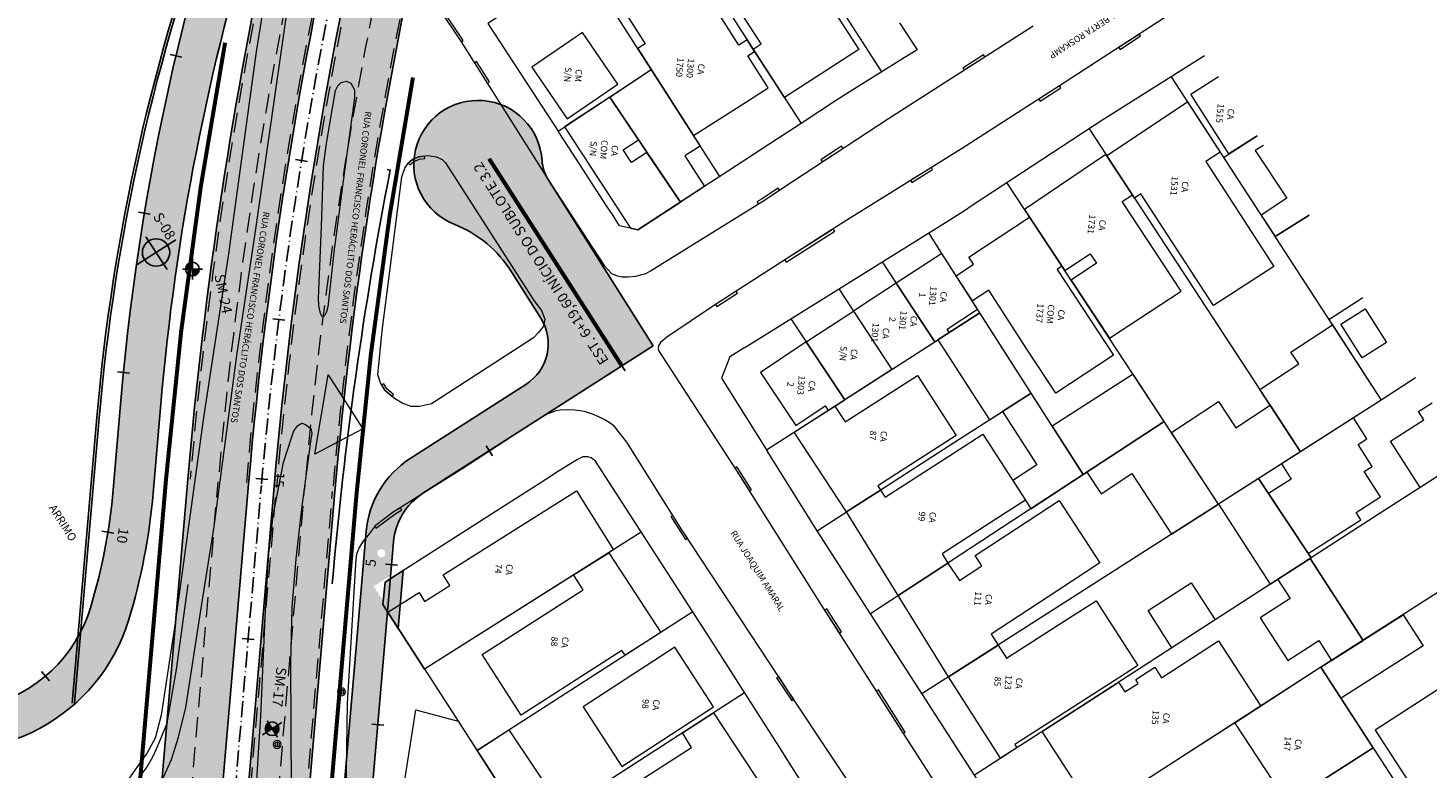
# Model space of a CAD drawing. Units: metres. Extents: x 674703 to 680851, y 7176859 to 7185827.
# Drawn here: x 677525 to 677700, y 7182537 to 7182629 of the extents above; entities that cross this region are included whole.
import ezdxf

# ---------------------------------------------------------------- set-up
doc = ezdxf.new("R2010")
doc.units = ezdxf.units.M
for name, pattern in [('ACAD_ISO12W100', [21, 12, -3, 0, -3, 0, -3]), ('DASHED2', [0.375, 0.25, -0.125]), ('LIN3', [3, 2, -0.5, 0, -0.5])]:
    doc.linetypes.add(name, pattern=pattern)
for name, color, linetype in [('_PVR ARRIMO', 50, 'Continuous'), ('_PVR BORDO EXT BARREIRA', 31, 'Continuous'), ('_PVR MURETA PEDESTRE', 102, 'Continuous'), ('P-SONDAGENS', 3, 'Continuous'), ('P-SONDAGENS_SPR', 3, 'Continuous'), ('PG-EIXO', 1, 'LIN3'), ('PG-EST', 2, 'Continuous'), ('PG-MFIO', 5, 'Continuous'), ('PROJETO ELEVADO', 7, 'Continuous')]:
    doc.layers.add(name, color=color, linetype=linetype)
for name, color, linetype, lineweight in [('CALCADA', 44, 'Continuous', 0), ('CERCA_TELA', 2, 'TRACO0', 0), ('EDIF_ALVENARIA', 251, 'Continuous', 0), ('EDIF_MADEIRA', 251, 'Continuous', 0), ('EDIFICACAO', 5, 'Continuous', 0), ('GALERIA_PLUVIAL', 251, 'Continuous', 0), ('GRADE', 2, 'GRADE', 0), ('GUIA_REBAIXADA_EXISTENTE', 3, 'Continuous', 0), ('MURO_ALVENARIA', 3, 'Continuous', 0), ('Pavimentos', 3, 'Continuous', 0), ('PG-FAIXA DE TRAFEGO', 7, 'DASHED2', 0), ('PORTAO_PEDESTRE', 8, 'Continuous', 0), ('TOPONIMIA_VIAS', 2, 'Continuous', 0), ('VIA_ PAVIMENTADA', 1, 'Continuous', 0)]:
    doc.layers.add(name, color=color, linetype=linetype, lineweight=lineweight)
doc.layers.add('EDIF_COMERCIAL', color=251, linetype='Continuous', lineweight=0, plot=False)
doc.styles.add('ARIAL', font='ARIAL.TTF', dxfattribs={"height": 2})
doc.styles.add('ROMANS', font='ARIAL.TTF')
doc.styles.get("Standard").update_dxf_attribs({"font": 'ARIAL.TTF'})
doc.linetypes.add('GRADE', pattern='A,2,-0.2,["/\\",Standard,S=0.5,R=0,X=-0.1,Y=-0.25],-0.85', length=3.05)
doc.linetypes.add('TRACO0', pattern='A,2,-0.25,["0",Standard,S=0.5,R=0,X=-0.1,Y=-0.25],-0.3', length=2.55)

# ---------------------------------------------------------------- blocks, each defined once
blk = doc.blocks.new('GALERIA_PLUVIAL')
for points in [[(0, 0.5, 1), (0, -0.5, 1)], [(0, 0.3, 1), (0, -0.3, 1)]]:
    blk.add_lwpolyline(points, format="xyb", close=True)
blk.add_lwpolyline([(-0.3, 0), (0.3, 0)])
blk = doc.blocks.new('AeccTickLine')
blk.add_line((0, -0.5), (0, 0.5))

msp = doc.modelspace()

# ---------------------------------------------------------------- hatches: boundary and pattern name
at = {"layer": 'P-SONDAGENS'}
h = msp.add_hatch(color=253, dxfattribs=at)
h.paths.add_polyline_path([(677545.807, 7182599.04), (677545.807, 7182598.188, 0.4142136), (677546.659, 7182599.04)])
h.paths.add_polyline_path([(677545.807, 7182599.04), (677545.807, 7182599.892, 0.4142136), (677544.955, 7182599.04)])
at = {"layer": 'P-SONDAGENS_SPR'}
h = msp.add_hatch(color=253, dxfattribs=at)
h.paths.add_polyline_path([(677541.276, 7182601.125), (677540.352, 7182602.557, 0.4142136), (677539.845, 7182600.201)])
h.paths.add_polyline_path([(677542.201, 7182599.694, 0.4142136), (677542.708, 7182602.05), (677541.276, 7182601.125)])
h = msp.add_hatch(color=253, dxfattribs=at)
h.paths.add_polyline_path([(677555.736, 7182541.791), (677555.273, 7182542.507, 0.4142136), (677555.02, 7182541.328)])
h.paths.add_polyline_path([(677556.198, 7182541.075, 0.4142136), (677556.451, 7182542.253), (677555.736, 7182541.791)])
at = {"layer": 'Pavimentos'}
h = msp.add_hatch(color=143, dxfattribs=at)
h.paths.add_polyline_path([(677582.95, 7182699.736), (677582.864, 7182699.707), (677582.629, 7182699.725, 0.004635), (677579.48, 7182690.089), (677579.691, 7182689.759, -0.0048019)])
h.paths.add_polyline_path([(677586.871, 7182710.954), (677586.592, 7182711.065, 0.0054929), (677582.629, 7182699.725), (677582.864, 7182699.707), (677582.95, 7182699.736, -0.005437)])
h.paths.add_polyline_path([(677587.405, 7182710.743), (677586.871, 7182710.954, 0.005437), (677582.95, 7182699.736), (677583.442, 7182699.905), (677583.923, 7182700.362), (677584.01, 7182700.574), (677584.265, 7182701.224)])
h.paths.add_polyline_path([(677590.127, 7182709.666), (677587.405, 7182710.743), (677584.265, 7182701.224), (677584.01, 7182700.574), (677583.923, 7182700.362), (677583.442, 7182699.905), (677582.95, 7182699.736, 0.0048019), (677579.691, 7182689.759), (677582.149, 7182685.897, -0.0115461)])
h.paths.add_polyline_path([(677593.383, 7182708.378), (677590.127, 7182709.666, 0.0115461), (677582.149, 7182685.897), (677584.618, 7182682.016, -0.0128763)])
h.paths.add_polyline_path([(677593.662, 7182708.267), (677593.383, 7182708.378, 0.0128763), (677584.618, 7182682.016), (677584.83, 7182681.683, -0.0129914)])
h.paths.add_polyline_path([(677579.691, 7182689.759), (677579.48, 7182690.089, 0.0182647), (677568.826, 7182651.606), (677568.711, 7182649.814, -0.0189594)])
h.paths.add_polyline_path([(677582.149, 7182685.897), (677579.691, 7182689.759, 0.0189594), (677568.711, 7182649.814), (677568.563, 7182647.517), (677568.366, 7182642.238), (677568.232, 7182637.474), (677567.597, 7182632.977), (677567.179, 7182632.203), (677566.689, 7182631.784), (677566.516, 7182631.663), (677565.902, 7182631.488), (677565.396, 7182631.68), (677564.945, 7182632.199), (677564.93, 7182632.425, 0.025184), (677556.85, 7182578.009, 0.0183629), (677559.965, 7182573.737, -0.0527907)])
h.paths.add_polyline_path([(677582.149, 7182685.897, 0.0527907), (677559.965, 7182573.737, 0.0185637), (677563.425, 7182569.663), (677563.566, 7182571.31, -0.0522626), (677584.83, 7182681.683)])
h = msp.add_hatch(color=143, dxfattribs=at)
h.paths.add_polyline_path([(677554.073, 7182644.469, -0.3742056), (677555.19, 7182645.159), (677557.414, 7182651.129, -0.0011079), (677557.978, 7182653.535), (677559.77, 7182666.225), (677561.877, 7182677.22), (677564.221, 7182685.632), (677557.618, 7182669.284, 0.0556992), (677539.68, 7182605.112), (677543.754, 7182598.668, -0.0398508)])
h.paths.add_polyline_path([(677567.274, 7182687.879), (677567.476, 7182689.854), (677567.259, 7182691.341), (677566.966, 7182692.428), (677564.221, 7182685.632), (677561.877, 7182677.22), (677559.77, 7182666.225), (677557.978, 7182653.535, -0.0074279), (677562.034, 7182669.602), (677561.053, 7182669.817), (677561.375, 7182671.282), (677562.425, 7182671.052, -0.0078501)])
h.paths.add_polyline_path([(677557.414, 7182651.129), (677555.19, 7182645.159, -0.2500173), (677555.937, 7182644.588, -0.0030057)], flags=17)
h.paths.add_polyline_path([(677557.631, 7182651.179), (677557.765, 7182652.07), (677557.414, 7182651.129, 0.0030057), (677555.937, 7182644.588, -0.1621398), (677556.005, 7182643.959, -0.0033183)], flags=17)
h.paths.add_polyline_path([(677562.23, 7182669.559), (677562.034, 7182669.602, 0.0074279), (677557.978, 7182653.535), (677557.872, 7182652.782), (677557.765, 7182652.07), (677557.964, 7182652.605, -0.0078391)], flags=17)
h.paths.add_polyline_path([(677557.982, 7182644.849, -1), (677557.007, 7182645.072, -1)], flags=17)
h.paths.add_polyline_path([(677557.152, 7182645.326), (677557.023, 7182644.762), (677557.779, 7182644.59), (677557.908, 7182645.154)], flags=24)
h = msp.add_hatch(color=143, dxfattribs=at)
h.paths.add_polyline_path([(677553.743, 7182626.104), (677555.944, 7182639.942), (677557.041, 7182647.251, 0.0248964), (677547.588, 7182592.603), (677548.745, 7182590.771), (677550.298, 7182600.966)])
h.paths.add_polyline_path([(677557.041, 7182647.251), (677557.631, 7182651.179, 0.0033183), (677556.005, 7182643.959, 0.023189), (677547.334, 7182593.003), (677547.588, 7182592.603, -0.0248964)])
h.paths.add_polyline_path([(677558.813, 7182654.884), (677557.964, 7182652.605, 0.0006569), (677557.631, 7182651.179), (677557.041, 7182647.251, -0.0035157)])
edge = h.paths.add_edge_path()
edge.add_line((677559.651, 7182658.333), (677559.352, 7182658.374))
edge.add_arc((678100.729, 7182525.057), 557.55, 166.16581, 166.77557)
edge.add_line((677557.964, 7182652.605), (677558.813, 7182654.884))
edge.add_arc((678100.729, 7182525.057), 557.25, 166.16262, 166.52752, ccw=False)
h = msp.add_hatch(color=143, dxfattribs=at)
h.paths.add_polyline_path([(677566.622, 7182657.362), (677563.136, 7182657.847, 0.0095079), (677558.476, 7182637.311), (677557.072, 7182627.438), (677553.713, 7182604.01), (677551.348, 7182588.296), (677551.167, 7182586.939), (677553.555, 7182583.162, -0.0342708)])
h.paths.add_polyline_path([(677558.476, 7182637.311), (677560.363, 7182650.586), (677561.568, 7182658.066), (677559.651, 7182658.333, 0.0051079), (677557.041, 7182647.251), (677555.944, 7182639.942), (677553.743, 7182626.104), (677550.298, 7182600.966), (677548.745, 7182590.771), (677550.557, 7182587.906, -0.0226014)])
h.paths.add_polyline_path([(677557.007, 7182645.072, -1), (677557.982, 7182644.849, -1)], flags=16)
h.paths.add_polyline_path([(677558.476, 7182637.311, 0.0226014), (677550.557, 7182587.906), (677551.167, 7182586.939), (677551.348, 7182588.296), (677553.713, 7182604.01), (677557.072, 7182627.438)])
h.paths.add_polyline_path([(677566.92, 7182657.32), (677566.622, 7182657.362, 0.0342708), (677553.555, 7182583.162), (677553.814, 7182582.753, -0.0344577)])
h.paths.add_polyline_path([(677557.152, 7182645.326), (677557.023, 7182644.762), (677557.779, 7182644.59), (677557.908, 7182645.154)], flags=24)
for points in [[(677564.93, 7182632.425), (677564.921, 7182632.578), (677564.947, 7182632.883), (677565.325, 7182635.864, 0.0265952), (677556.587, 7182578.402, 0.0016415), (677556.85, 7182578.009, -0.025184)], [(677603.198, 7182589.495), (677590.127, 7182610.202, -0.1258781), (677589.364, 7182612.56, 1.8179149), (677578.423, 7182604.629, -0.1585832), (677585.562, 7182598.698), (677589.195, 7182592.944, -0.4122321), (677587.358, 7182584.69), (677572.939, 7182575.451, 0.2328381), (677567.457, 7182566.376), (677567.385, 7182565.53), (677567.716, 7182565.912), (677568.573, 7182567.054), (677570.834, 7182568.757), (677573.936, 7182570.708, -0.0220453), (677574.512, 7182571.114)], [(677552.806, 7182572.237, -0.0047678), (677553.806, 7182582.677), (677547.38, 7182593.376, 0.0092375), (677545.234, 7182572.889), (677541.199, 7182526.032), (677548.771, 7182525.38)], [(677569.811, 7182560.066), (677572.056, 7182561.499), (677571.435, 7182554.285), (677569.509, 7182557.266)], [(677530.955, 7182544.713), (677530.837, 7182544.981), (677531.546, 7182553.219, -0.3895541), (677508.376, 7182545.725), (677512.59, 7182539.323, 0.217921)]]:
    msp.add_hatch(color=143, dxfattribs=at).paths.add_polyline_path(points)
h = msp.add_hatch(color=143, dxfattribs=at)
h.paths.add_polyline_path([(677543.754, 7182598.668), (677539.68, 7182605.112, 0.0076154), (677538.35, 7182596.071), (677540.268, 7182593.139), (677537.786, 7182591.512, 0.0074047), (677536.893, 7182582.672), (677536.193, 7182574.545), (677541.135, 7182573.655), (677541.874, 7182582.243, -0.014013)])
h.paths.add_polyline_path([(677540.268, 7182593.139), (677538.35, 7182596.071, 0.003828), (677537.786, 7182591.512)], flags=17)
h = msp.add_hatch(color=143, dxfattribs=at)
h.paths.add_polyline_path([(677554.825, 7182554.89), (677554.901, 7182556.619), (677555.307, 7182563.579), (677555.925, 7182568.58), (677556.068, 7182569.317), (677556.293, 7182571.936, -0.0027898), (677556.85, 7182578.009, -0.0016415), (677556.587, 7182578.402, 0.0029569), (677555.994, 7182571.962), (677551.96, 7182525.105), (677552.259, 7182525.079)])
h.paths.add_polyline_path([(677554.064, 7182539.507), (677554.321, 7182543.339), (677554.825, 7182554.89), (677552.259, 7182525.079), (677552.83, 7182525.03), (677552.98, 7182526.069), (677553.504, 7182529.752)])
h.paths.add_polyline_path([(677558.071, 7182551.789), (677558.196, 7182556.947), (677558.691, 7182562.956), (677559.412, 7182569.166), (677559.87, 7182572.664, -0.000496), (677559.965, 7182573.737, -0.0130109), (677557.726, 7182576.741), (677557.153, 7182574.935), (677556.068, 7182569.317), (677554.825, 7182554.89), (677554.321, 7182543.339), (677554.064, 7182539.507), (677553.504, 7182529.752), (677552.98, 7182526.069), (677552.83, 7182525.03), (677555.746, 7182524.779)])
h.paths.add_polyline_path([(677555.859, 7182539.845, -1), (677556.858, 7182539.833, -1)], flags=16)
h.paths.add_polyline_path([(677556.059, 7182539.842, -1), (677556.658, 7182539.836, -1)], flags=16)
h.paths.add_polyline_path([(677558.088, 7182533.817), (677558.056, 7182542.133), (677558.027, 7182549.958), (677558.071, 7182551.789), (677555.746, 7182524.779), (677557.919, 7182524.592), (677557.917, 7182524.908)])
h.paths.add_polyline_path([(677563.149, 7182569.966, -0.0169272), (677560.004, 7182573.688), (677559.87, 7182572.664, 0.0004752), (677559.78, 7182571.636), (677558.071, 7182551.789), (677558.027, 7182549.958), (677558.056, 7182542.133), (677558.088, 7182533.817), (677557.917, 7182524.908), (677557.919, 7182524.592), (677559.233, 7182524.479)])
h.paths.add_polyline_path([(677559.78, 7182571.636, -0.0004752), (677559.87, 7182572.664), (677559.412, 7182569.166), (677558.691, 7182562.956), (677558.196, 7182556.947), (677558.071, 7182551.789)], flags=17)
h.paths.add_polyline_path([(677563.425, 7182569.663, -0.0014192), (677563.149, 7182569.966), (677559.233, 7182524.479), (677559.532, 7182524.453)])
h.paths.add_polyline_path([(677557.726, 7182576.741, -0.0053508), (677556.85, 7182578.009, 0.0027898), (677556.293, 7182571.936), (677556.068, 7182569.317), (677557.153, 7182574.935)])
h = msp.add_hatch(color=143, dxfattribs=at)
h.paths.add_polyline_path([(677537.893, 7182555.416, 0.0521305), (677540.918, 7182571.14), (677541.135, 7182573.655), (677536.193, 7182574.545), (677535.937, 7182571.569, -0.0521305), (677533.108, 7182556.866, -0.0447397), (677531.905, 7182553.885), (677531.136, 7182544.955), (677531.17, 7182544.903, 0.1382291)])
h.paths.add_polyline_path([(677531.905, 7182553.885, -0.0104984), (677531.546, 7182553.219), (677530.837, 7182544.981), (677530.955, 7182544.713, 0.0031215), (677531.17, 7182544.903), (677531.136, 7182544.955)])
h = msp.add_hatch(color=143, dxfattribs=at)
h.paths.add_polyline_path([(677570.106, 7182556.342), (677569.509, 7182557.266), (677569.557, 7182557.711), (677568.38, 7182559.54), (677570.495, 7182560.851), (677570.77, 7182564.05, -0.0502148), (677567.613, 7182565.794), (677567.385, 7182565.53), (677564.958, 7182537.349), (677564.871, 7182531.182), (677564.695, 7182512.356), (677564.157, 7182498.519), (677564.087, 7182496.698), (677563.077, 7182486.897), (677561.984, 7182476.62), (677560.426, 7182465.421, -0.0016914), (677562.034, 7182462.595), (677562.298, 7182465.66)])
h.paths.add_polyline_path([(677568.841, 7182563.683, -1), (677569.838, 7182563.611, -1)], flags=16)
h.paths.add_polyline_path([(677563.077, 7182486.897), (677564.087, 7182496.698), (677564.157, 7182498.519), (677564.695, 7182512.356), (677564.871, 7182531.182), (677564.958, 7182537.349), (677559.25, 7182471.056, -0.5773503), (677557.681, 7182470.322), (677557.668, 7182470.166, -0.0028558), (677560.426, 7182465.421), (677561.984, 7182476.62)])
h.paths.add_polyline_path([(677562.335, 7182463.592), (677562.158, 7182462.375, -0.0014522), (677563.523, 7182459.94, -0.0969049)])
h.paths.add_polyline_path([(677562.298, 7182465.66), (677562.034, 7182462.595, -0.0001316), (677562.158, 7182462.375), (677562.335, 7182463.592, -0.0518471)])
h.paths.add_polyline_path([(677570.857, 7182565.064, -0.2097163), (677573.936, 7182570.708), (677570.834, 7182568.757), (677568.573, 7182567.054), (677567.716, 7182565.912), (677567.613, 7182565.794, 0.0502148), (677570.77, 7182564.05)])
h.paths.add_polyline_path([(677568.946, 7182563.957), (677568.904, 7182563.38), (677569.678, 7182563.324), (677569.719, 7182563.901)], flags=24)

# ---------------------------------------------------------------- linework, layer by layer
at = {"linetype": 'ACAD_ISO12W100', "ltscale": 0.35, "const_width": 0.5, "flags": 128}
msp.add_lwpolyline([(677582.765, 7182612.792), (677599.296, 7182586.994)], dxfattribs=at)
at = {"layer": '_PVR ARRIMO'}
for p, q in [((677530.837, 7182544.981), (677533.899, 7182580.541)), ((677531.136, 7182544.955), (677534.198, 7182580.515))]:
    msp.add_line(p, q, dxfattribs=at)
for radius in [252.8, 252.5]:
    msp.add_arc((677785.767, 7182558.853), radius, 159.56497, 175.0786, dxfattribs=at)
at = {"layer": '_PVR BORDO EXT BARREIRA'}
msp.add_lwpolyline([(677570.047, 7182611.438), (677570.442, 7182611.372, 0.0265807), (677563.232, 7182559.856)], format="xyb", dxfattribs=at)
at = {"layer": '_PVR MURETA PEDESTRE', "color": 5, "const_width": 0.5, "flags": 128}
for points in [[(677549.879, 7182627.256, 0.0243923), (677542.544, 7182573.12)], [(677573.28, 7182622.915, 0.0243923), (677566.256, 7182571.079)]]:
    msp.add_lwpolyline(points, format="xyb", dxfattribs=at)
for points in [[(677538.509, 7182526.263), (677542.544, 7182573.12)], [(677562.222, 7182524.221), (677566.256, 7182571.079)]]:
    msp.add_lwpolyline(points, dxfattribs=at)
at = {"layer": 'CALCADA'}
msp.add_lwpolyline([(677524.71, 7182530.497), (677524.607, 7182528.874), (677528.01, 7182529.345), (677530.707, 7182530.058), (677533.12, 7182530.731), (677534.619, 7182531.449), (677535.672, 7182532.079), (677536.901, 7182532.969), (677537.755, 7182533.663), (677538.131, 7182534.081), (677539.267, 7182535.79), (677540.159, 7182537.045), (677540.876, 7182538.295), (677541.352, 7182539.27), (677541.81, 7182540.345), (677542.656, 7182542.494), (677543.816, 7182549.156), (677545.271, 7182559.767)], dxfattribs=at)
at = {"layer": 'CERCA_TELA', "ltscale": 0.05, "flags": 128}
msp.add_lwpolyline([(677556.184, 7182700.435), (677555.107, 7182697.427), (677560.775, 7182695.044), (677562.093, 7182694.067), (677562.902, 7182693.072), (677563.591, 7182692.314), (677564.234, 7182691.363), (677564.372, 7182690.991), (677564.754, 7182689.65), (677564.907, 7182688.387), (677564.729, 7182687.454), (677561.877, 7182677.22), (677559.77, 7182666.225), (677557.872, 7182652.782), (677555.944, 7182639.942), (677553.743, 7182626.104), (677550.298, 7182600.966), (677547.189, 7182580.552), (677543.6, 7182554.684), (677541.91, 7182543.495), (677541.184, 7182540.6), (677540.187, 7182538.769), (677537.706, 7182535.341), (677535.539, 7182533.515), (677532.469, 7182531.764), (677529.777, 7182530.93), (677526.3, 7182530.371), (677523.961, 7182530.556), (677520.93, 7182531.485), (677517.604, 7182533.169), (677515.84, 7182534.54), (677514.155, 7182536.945), (677503.666, 7182552.881), (677497.417, 7182562.585), (677478.494, 7182592.429), (677466.719, 7182610.503), (677457.486, 7182624.923), (677453.769, 7182630.728), (677453.202, 7182631.922), (677453.161, 7182632.54), (677453.423, 7182633.472), (677453.877, 7182634.229), (677454.848, 7182635.495), (677456.992, 7182637.43), (677456.122, 7182638.783)], dxfattribs=at)
at = {"layer": 'EDIFICACAO', "color": 2}
for points in [[(677599.508, 7182643.041), (677594.063, 7182644.507), (677591.482, 7182635.432), (677600.537, 7182641.436), (677594.368, 7182637.346), (677597.921, 7182631.79), (677598.826, 7182632.368), (677602.194, 7182627.102), (677601.29, 7182626.523), (677608.224, 7182615.681), (677614.488, 7182619.688), (677617.529, 7182621.633), (677614.981, 7182625.617), (677615.838, 7182626.165), (677614.909, 7182627.607), (677613.885, 7182626.952), (677607.052, 7182637.635), (677608.04, 7182638.266), (677604.363, 7182643.972), (677600.538, 7182641.436), (677601.962, 7182642.38), (677599.508, 7182643.04)], [(677678.429, 7182615.642), (677674.922, 7182613.398), (677670.169, 7182620.827), (677673.598, 7182623.02)], [(677679.214, 7182614.444), (677678.201, 7182613.801), (677682.133, 7182607.872), (677678.916, 7182605.781), (677680.664, 7182603.091), (677684.892, 7182605.773)], [(677634.924, 7182587.827), (677638.273, 7182589.979), (677633.465, 7182597.292), (677630.214, 7182595.17), (677628.153, 7182593.824), (677632.943, 7182586.554), (677634.924, 7182587.827)], [(677704.632, 7182575.63), (677698.749, 7182571.845), (677695.032, 7182577.622), (677699.178, 7182580.288), (677698.529, 7182581.296), (677700.212, 7182582.379)], [(677647.174, 7182568.728), (677639.177, 7182563.574), (677639.918, 7182562.425), (677633.733, 7182558.377), (677627.3, 7182568.798), (677631.525, 7182571.521), (677632.088, 7182570.647), (677641.892, 7182576.965), (677644.265, 7182578.494), (677649.566, 7182570.269), (677647.175, 7182568.728)], [(677653.465, 7182558.921), (677645.296, 7182553.573), (677646.185, 7182552.215), (677639.979, 7182548.246), (677633.733, 7182558.377), (677639.918, 7182562.425), (677641.336, 7182560.258), (677644.146, 7182562.098), (677643.301, 7182563.388), (677648.442, 7182566.753), (677653.757, 7182570.232), (677658.853, 7182562.448), (677653.465, 7182558.921)], [(677660.621, 7182547.764), (677648.231, 7182539.84), (677648.503, 7182539.415), (677646.471, 7182538.103), (677639.979, 7182548.246), (677646.185, 7182552.215), (677647.221, 7182550.596), (677655.436, 7182555.85), (677658.389, 7182557.739), (677663.565, 7182549.647), (677660.622, 7182547.764)], [(677667.403, 7182537.192), (677656.91, 7182530.421), (677655.203, 7182533.064), (677656.531, 7182533.922), (677651.666, 7182541.457), (677660.86, 7182547.393), (677661.162, 7182547.588), (677661.951, 7182546.366), (677663.62, 7182547.444), (677663.314, 7182547.917), (677665.678, 7182549.444), (677666.517, 7182548.143), (677673.624, 7182552.732), (677678.877, 7182544.595), (677667.403, 7182537.192)]]:
    msp.add_lwpolyline(points, dxfattribs=at)
for points in [[(677619.537, 7182620.425), (677615.662, 7182626.439), (677616.67, 7182627.089), (677609.273, 7182638.567), (677617.541, 7182643.895), (677628.814, 7182626.402)], [(677598.786, 7182622.069), (677594.38, 7182628.503), (677588.096, 7182624.201), (677592.503, 7182617.767)], [(677602.961, 7182623.91), (677609.064, 7182614.368), (677607.151, 7182613.145), (677609.582, 7182609.344), (677606.583, 7182607.387), (677597.792, 7182620.48)], [(677597.792, 7182620.48), (677592.174, 7182616.753), (677600.38, 7182604.129), (677601.272, 7182603.921), (677606.583, 7182607.387), (677602.421, 7182613.585), (677600.519, 7182612.323), (677599.469, 7182613.905), (677601.362, 7182615.162)], [(677669.747, 7182619.899), (677673.832, 7182613.609), (677672.028, 7182612.436), (677680.502, 7182599.389), (677672.99, 7182594.51), (677663.958, 7182608.416), (677663.152, 7182607.892), (677659.692, 7182613.176)], [(677649.465, 7182606.467), (677654.473, 7182598.859), (677657.635, 7182600.94), (677658.409, 7182599.764), (677655.247, 7182597.683), (677660.024, 7182590.427), (677668.968, 7182596.315), (677661.628, 7182607.465), (677662.888, 7182608.295), (677659.594, 7182613.327)], [(677650.084, 7182605.526), (677654.117, 7182599.4), (677653.505, 7182598.998), (677660.542, 7182588.309), (677653.362, 7182583.583), (677649.842, 7182588.93), (677644.999, 7182596.422), (677642.956, 7182595.078), (677640.94, 7182598.223), (677643.102, 7182599.647), (677642.513, 7182600.542)], [(677633.465, 7182597.292), (677638.273, 7182589.979), (677640.083, 7182591.142), (677639.802, 7182591.569), (677643.599, 7182594.066), (677639.158, 7182601.009)], [(677632.943, 7182586.554), (677627.067, 7182582.779), (677622.253, 7182589.972), (677628.153, 7182593.824)], [(677691.88, 7182594.107), (677694.536, 7182589.901), (677691.523, 7182587.997), (677688.867, 7182592.204)], [(677638.67, 7182590.234), (677645.072, 7182580.251), (677650.286, 7182583.611), (677643.9, 7182593.595)], [(677683.836, 7182576.295), (677678.752, 7182584.061), (677683.603, 7182587.236), (677682.634, 7182588.717), (677687.803, 7182592.1), (677693.891, 7182582.727)], [(677627.067, 7182582.779), (677622.253, 7182589.972), (677616.563, 7182586.165), (677620.982, 7182579.562), (677624.627, 7182582.001), (677624.997, 7182581.449)], [(677620.766, 7182578.73), (677625.824, 7182581.98), (677627.094, 7182580.004), (677636.121, 7182585.804), (677640.94, 7182578.304), (677631.191, 7182572.04), (677631.525, 7182571.521), (677627.3, 7182568.798)], [(677662.976, 7182585.942), (677652.918, 7182579.496), (677656.777, 7182573.462), (677666.851, 7182580.056)], [(677650.286, 7182583.611), (677646.706, 7182581.304), (677650.987, 7182574.66), (677647.984, 7182572.724), (677649.566, 7182570.269), (677650.258, 7182569.195), (677656.777, 7182573.462)], [(677673.626, 7182569.765), (677667.757, 7182578.68), (677673.632, 7182582.548), (677675.785, 7182579.277), (677680.047, 7182582.083), (677683.836, 7182576.295)], [(677666.851, 7182580.056), (677657.224, 7182573.754), (677658.985, 7182571.064), (677662.82, 7182573.574), (677667.766, 7182566.018), (677673.626, 7182569.765)], [(677690.429, 7182580.512), (677681.45, 7182574.769), (677682.661, 7182572.876), (677679.839, 7182571.072), (677684.793, 7182563.613), (677691.342, 7182567.801), (677690.744, 7182568.735), (677693.785, 7182570.68), (677691.761, 7182573.844), (677692.749, 7182574.476), (677691.009, 7182577.196), (677692.103, 7182577.896)], [(677673.626, 7182569.765), (677680.047, 7182559.781), (677685.15, 7182563.076), (677678.596, 7182572.944)], [(677598.269, 7182564.083), (677574.712, 7182549.211), (677570.139, 7182556.291), (677574.042, 7182558.754), (677574.736, 7182557.654), (677577.869, 7182559.631), (677577.036, 7182560.95), (677593.632, 7182571.428)], [(677604.134, 7182553.791), (677599.692, 7182550.935), (677599.306, 7182551.534), (677586.77, 7182543.475), (677581.918, 7182551.022), (677594.476, 7182559.096), (677593.29, 7182560.94), (677597.657, 7182563.696)], [(677685.014, 7182562.988), (677680.996, 7182560.394), (677682.526, 7182558.025), (677678.794, 7182555.616), (677682.244, 7182550.272), (677686.112, 7182552.77), (677687.712, 7182550.29), (677691.632, 7182552.801)], [(677673.192, 7182555.355), (677667.819, 7182551.886), (677664.841, 7182556.498), (677670.214, 7182559.967)], [(677686.383, 7182549.439), (677696.622, 7182555.996), (677699.097, 7182552.132), (677688.876, 7182545.586)], [(677605.903, 7182551.969), (677594.464, 7182544.537), (677599.295, 7182537.102), (677610.733, 7182544.535)], [(677686.383, 7182549.439), (677675.634, 7182542.503), (677682.189, 7182532.551), (677692.874, 7182539.408)], [(677693.135, 7182541.619), (677703.211, 7182526.068), (677702.01, 7182525.29), (677709.625, 7182513.52), (677714.949, 7182516.73), (677712.191, 7182520.987), (677716.663, 7182523.885), (677701.613, 7182547.112)], [(677584.417, 7182525.084), (677570.811, 7182526.13), (677573.636, 7182544.157), (677578.9, 7182542.728), (677585.518, 7182532.484)], [(677617.327, 7182533.754), (677602.731, 7182524.406), (677597.42, 7182532.699), (677607.994, 7182539.472), (677606.845, 7182541.266), (677610.714, 7182543.772)], [(677585.238, 7182541.641), (677591.932, 7182531.606), (677587.81, 7182528.936), (677581.256, 7182539.081)]]:
    msp.add_lwpolyline(points, close=True, dxfattribs=at)
at = {"layer": 'GRADE', "ltscale": 0.05, "flags": 128}
for points in [[(677634.475, 7182625.345), (677627.286, 7182620.893)], [(677636.101, 7182626.352), (677635.974, 7182626.273)], [(677643.05, 7182607.075), (677659.087, 7182617.581), (677671.886, 7182625.634)], [(677625.912, 7182620), (677621.617, 7182617.197)], [(677593.133, 7182613.487), (677591.359, 7182616.212)], [(677597.393, 7182606.939), (677593.978, 7182612.189)], [(677610.026, 7182609.633), (677601.272, 7182603.921), (677599.014, 7182604.448), (677598.117, 7182605.828)], [(677628.464, 7182597.898), (677639.96, 7182605.05), (677641.839, 7182606.281)], [(677614.602, 7182589.274), (677628.464, 7182597.898)], [(677623.637, 7182566.438), (677617.32, 7182576.516)], [(677619.127, 7182539.151), (677610.63, 7182552.479), (677596.007, 7182575.109), (677595.476, 7182575.545), (677595.053, 7182575.676), (677594.428, 7182575.654), (677593.761, 7182575.347), (677591.294, 7182573.773)], [(677649.666, 7182525.822), (677643.206, 7182535.995), (677630.264, 7182556.106)], [(677640.465, 7182506.102), (677623.87, 7182531.713), (677620.103, 7182537.62)]]:
    msp.add_lwpolyline(points, dxfattribs=at)
at = {"layer": 'GUIA_REBAIXADA_EXISTENTE'}
for points in [[(677576.978, 7182631.328), (677576.181, 7182633.066), (677575.922, 7182632.912), (677576.716, 7182631.18), (677579.091, 7182627.684), (677579.295, 7182627.36), (677579.542, 7182627.531), (677579.342, 7182627.849)], [(677663.915, 7182628.085), (677663.76, 7182628.324), (677661.19, 7182626.656), (677661.362, 7182626.409)], [(677644.505, 7182625.496), (677644.344, 7182625.741), (677641.759, 7182624.096), (677641.926, 7182623.847)], [(677581.206, 7182624.895), (677580.945, 7182624.746), (677582.542, 7182622.217), (677582.801, 7182622.369)], [(677653.975, 7182621.631), (677653.819, 7182621.871), (677651.241, 7182620.215), (677651.406, 7182619.979)], [(677574.09, 7182612.729), (677574.754, 7182612.834), (677574.729, 7182613.133), (677574.008, 7182613.02), (677573.228, 7182612.696), (677572.67, 7182612.224), (677572.907, 7182612.032), (677573.386, 7182612.437)], [(677626.826, 7182614.082), (677626.645, 7182614.345), (677624.093, 7182612.641), (677624.261, 7182612.392)], [(677638.012, 7182611.433), (677637.854, 7182611.692), (677635.244, 7182610.067), (677635.412, 7182609.819)], [(677618.941, 7182608.887), (677618.757, 7182609.125), (677616.694, 7182607.766), (677616.126, 7182607.413), (677616.302, 7182607.169), (677616.856, 7182607.513)], [(677625.821, 7182603.763), (677625.614, 7182604.039), (677619.602, 7182600.179), (677619.767, 7182599.928)], [(677613.705, 7182596.036), (677613.539, 7182596.286), (677610.964, 7182594.632), (677611.132, 7182594.383)], [(677570.021, 7182584.146), (677569.655, 7182584.75), (677569.38, 7182584.625), (677569.79, 7182583.948), (677570.683, 7182583.192), (677570.87, 7182583.427)], [(677613.883, 7182574.049), (677613.64, 7182574.422), (677613.379, 7182574.274), (677613.63, 7182573.887), (677615.19, 7182571.413), (677615.452, 7182571.56)], [(677571.005, 7182568.51), (677571.882, 7182569.062), (677571.723, 7182569.316), (677570.834, 7182568.757), (677568.573, 7182567.054), (677568.504, 7182566.962), (677568.744, 7182566.782), (677568.788, 7182566.84)], [(677606.776, 7182566.579), (677605.649, 7182568.364), (677605.388, 7182568.215), (677607.216, 7182565.365), (677607.479, 7182565.513)], [(677626.642, 7182553.843), (677624.815, 7182556.707), (677624.556, 7182556.556), (677626.388, 7182553.684)], [(677620.706, 7182545.455), (677620.103, 7182546.365), (677618.84, 7182548.281), (677618.58, 7182548.13), (677620.459, 7182545.29)], [(677631.25, 7182546.62), (677630.984, 7182546.479), (677634.345, 7182541.21), (677634.602, 7182541.365)]]:
    msp.add_lwpolyline(points, close=True, dxfattribs=at)
at = {"layer": 'MURO_ALVENARIA', "flags": 128}
for points in [[(677594.576, 7182681.228), (677631.656, 7182623.599)], [(677604.363, 7182643.972), (677621.617, 7182617.197), (677617.717, 7182614.652), (677611.484, 7182610.585), (677594.368, 7182637.346), (677591.482, 7182635.432), (677591.049, 7182635.145), (677582.612, 7182629.655), (677591.359, 7182616.212), (677602.961, 7182623.91)], [(677633.888, 7182629.714), (677636.101, 7182626.352)], [(677667.723, 7182623.014), (677693.891, 7182582.727), (677654.397, 7182557.467), (677636.68, 7182546.136)], [(677597.792, 7182620.48), (677606.583, 7182607.387)], [(677657.493, 7182616.537), (677683.836, 7182576.295)], [(677674.249, 7182612.967), (677678.429, 7182615.642)], [(677673.626, 7182569.765), (677647.252, 7182609.828)], [(677684.892, 7182605.773), (677680.664, 7182603.091)], [(677656.777, 7182573.462), (677639.158, 7182601.009), (677637.537, 7182603.543)], [(677631.73, 7182599.93), (677633.465, 7182597.292), (677638.273, 7182589.979)], [(677626.339, 7182596.576), (677628.153, 7182593.824), (677632.943, 7182586.554)], [(677687.373, 7182592.762), (677691.605, 7182595.523)], [(677614.602, 7182589.274), (677612.737, 7182588.114), (677611.718, 7182585.453), (677617.32, 7182576.516), (677634.924, 7182587.827), (677643.9, 7182593.595)], [(677620.334, 7182592.84), (677622.253, 7182589.972), (677627.067, 7182582.779)], [(677698.173, 7182585.494), (677693.891, 7182582.727)], [(677666.851, 7182580.056), (677647.876, 7182567.635), (677630.264, 7182556.106), (677624.447, 7182565.144), (677623.637, 7182566.438), (677641.33, 7182577.84), (677650.286, 7182583.611)], [(677678.596, 7182572.944), (677685.15, 7182563.076)], [(677601.723, 7182566.263), (677574.712, 7182549.211)], [(677711.323, 7182565.412), (677686.383, 7182549.439), (677712.385, 7182509.256)], [(677685.014, 7182562.988), (677691.632, 7182552.801)], [(677608.124, 7182556.356), (677581.256, 7182539.081)], [(677686.383, 7182549.439), (677667.403, 7182537.192)], [(677614.583, 7182546.278), (677587.81, 7182528.936)], [(677692.874, 7182539.408), (677673.824, 7182527.182), (677656.046, 7182515.773), (677649.666, 7182525.822), (677656.91, 7182530.421)]]:
    msp.add_lwpolyline(points, dxfattribs=at)
at = {"layer": 'MURO_ALVENARIA'}
for points in [[(677704.632, 7182575.63), (677693.763, 7182568.637), (677660.859, 7182547.393), (677643.206, 7182535.995)], [(677588.98, 7182572.297), (677586.042, 7182570.422), (677569.811, 7182560.066), (677569.509, 7182557.266), (677607.316, 7182498.739), (677634.165, 7182515.825)]]:
    msp.add_lwpolyline(points, dxfattribs=at)
at = {"layer": 'P-SONDAGENS', "color": 253}
for p, q in [((677544.603, 7182599.04), (677547.058, 7182599.04)), ((677545.807, 7182597.77), (677545.807, 7182600.435))]:
    msp.add_line(p, q, dxfattribs=at)
msp.add_circle((677545.807, 7182599.04), 0.852, dxfattribs=at)
at = {"layer": 'P-SONDAGENS_SPR', "color": 253}
for p, q in [((677538.912, 7182599.598, -915.807), (677543.726, 7182602.708, -915.807)), ((677540.015, 7182603.078, -915.807), (677542.647, 7182599.004, -915.807)), ((677554.553, 7182541.027, -915.807), (677556.96, 7182542.582, -915.807)), ((677555.105, 7182542.767, -915.807), (677556.421, 7182540.73, -915.807))]:
    msp.add_line(p, q, dxfattribs=at)
for centre, radius in [((677541.276, 7182601.125, -915.807), 1.704), ((677555.736, 7182541.791, -915.807), 0.852)]:
    msp.add_circle(centre, radius, dxfattribs=at)
at = {"layer": 'PG-EIXO'}
msp.add_line((677530.906, 7182299.249), (677554.4, 7182572.099), dxfattribs=at)
msp.add_arc((678100.729, 7182525.057), 548.35, 158.00684, 175.0786, dxfattribs=at)
at = {"layer": 'PG-FAIXA DE TRAFEGO', "ltscale": 10}
for p, q in [((677525.368, 7182297.876), (677549.02, 7182572.563)), ((677532.799, 7182299.086), (677556.293, 7182571.936)), ((677537.186, 7182309.24), (677559.78, 7182571.636)), ((677540.673, 7182308.94), (677563.267, 7182571.336))]:
    msp.add_line(p, q, dxfattribs=at)
for radius in [557.25, 553.75, 550.25, 546.45, 542.95, 539.45]:
    msp.add_arc((678100.729, 7182525.057), radius, 158.00684, 175.0786, dxfattribs=at)
at = {"layer": 'PG-MFIO', "flags": 128}
for points in [[(677272.684, 7182883.657), (677289.636, 7182857.307, 0.1206322), (677292.396, 7182854.688), (677311.551, 7182843.748, -0.1206322), (677314.312, 7182841.13), (677457.972, 7182617.823), (677493.712, 7182561.285, 0.0521305), (677502.985, 7182549.529, 0.5710087), (677533.108, 7182556.866, 0.0521305), (677535.937, 7182571.569), (677536.893, 7182582.672, -0.0746277), (677557.618, 7182669.284)], [(677667.737, 7182488.114), (677668.847, 7182486.403, 0.4127755), (677679.88, 7182484.027), (677757.697, 7182533.997, 0.4142125), (677760.106, 7182545.051), (677638.442, 7182734.518, 0.4124993), (677627.427, 7182736.952), (677601.439, 7182720.479, 0.1638628), (677595.412, 7182713.039, 0.0676658), (677563.566, 7182571.31), (677559.532, 7182524.453)], [(677548.771, 7182525.38), (677552.806, 7182572.237, -0.0746277), (677590.799, 7182731.011)], [(677593.766, 7182729.813, 0.0746277), (677555.994, 7182571.962), (677551.96, 7182525.105)], [(677509.305, 7182540.046, 0.4129737), (677537.893, 7182555.416, 0.0521305), (677540.918, 7182571.14), (677541.874, 7182582.243, -0.0538939), (677554.073, 7182644.469, -0.9577295), (677556.005, 7182643.959, 0.0322648), (677545.234, 7182572.889), (677541.199, 7182526.032)], [(677661.005, 7182483.791), (677662.073, 7182482.146, -0.4156531), (677659.685, 7182471.059), (677614.147, 7182441.817), (677613.545, 7182439.053), (677591.286, 7182424.76, -0.455053), (677579.703, 7182428.132, 0.0185731), (677563.523, 7182459.94, -0.1495032), (677562.298, 7182465.66), (677570.857, 7182565.064, -0.2328381), (677574.512, 7182571.114), (677603.198, 7182589.495), (677590.127, 7182610.202, -0.1258781), (677589.364, 7182612.56, 1.8179149), (677578.423, 7182604.629, -0.1585832), (677585.562, 7182598.698), (677589.195, 7182592.944, -0.4122321), (677587.358, 7182584.69), (677572.939, 7182575.451, 0.2328381), (677567.457, 7182566.376), (677559.25, 7182471.056, -0.7300054), (677557.392, 7182470.633, 0.0376558), (677516.068, 7182529.93, -0.0099806)]]:
    msp.add_lwpolyline(points, format="xyb", dxfattribs=at)
at = {"layer": 'PORTAO_PEDESTRE'}
for points in [[(677635.974, 7182626.273), (677634.475, 7182625.345)], [(677627.286, 7182620.893), (677625.912, 7182620)], [(677593.978, 7182612.189), (677593.133, 7182613.487)], [(677611.484, 7182610.585), (677610.026, 7182609.633)], [(677598.117, 7182605.828), (677597.393, 7182606.939)], [(677641.839, 7182606.281), (677643.05, 7182607.075)], [(677591.294, 7182573.773), (677588.98, 7182572.297)], [(677620.103, 7182537.62), (677619.127, 7182539.151)]]:
    msp.add_lwpolyline(points, dxfattribs=at)
at = {"layer": 'PROJETO ELEVADO'}
msp.add_lwpolyline([(677569.811, 7182560.066), (677572.056, 7182561.499), (677571.435, 7182554.285), (677569.509, 7182557.266)], close=True, dxfattribs=at)
at = {"layer": 'VIA_ PAVIMENTADA'}
for points in [[(677524.811, 7182526.89), (677526.808, 7182526.916), (677528.481, 7182527.202), (677530.359, 7182527.626), (677531.898, 7182528.145), (677534.053, 7182528.94), (677535.878, 7182529.807), (677537.454, 7182530.805), (677538.454, 7182531.693), (677540.066, 7182533.273), (677541.355, 7182534.634), (677542.204, 7182535.769), (677543.216, 7182537.964), (677544.085, 7182540.755), (677544.98, 7182544.442), (677546.824, 7182556.272), (677548.514, 7182566.976), (677551.348, 7182588.296), (677553.713, 7182604.01), (677557.072, 7182627.438), (677560.363, 7182650.586)], [(677576.716, 7182631.18), (677579.091, 7182627.684), (677590.373, 7182609.812), (677597.092, 7182599.512), (677598.004, 7182598.493), (677598.727, 7182598.192), (677599.345, 7182598.093), (677600.07, 7182598.065), (677601.053, 7182598.174), (677602.296, 7182598.502), (677602.85, 7182598.809), (677616.856, 7182607.513), (677620.68, 7182610.033), (677632.499, 7182617.82), (677650.521, 7182629.342)], [(677668.225, 7182631.224), (677653.819, 7182621.871), (677641.625, 7182614.039), (677627.319, 7182605.135), (677624.842, 7182603.544), (677610.963, 7182594.632), (677604.904, 7182590.582), (677604.105, 7182589.898), (677603.884, 7182589.467), (677603.824, 7182589.083), (677603.867, 7182588.891), (677613.63, 7182573.887), (677624.385, 7182556.824), (677634.892, 7182540.352), (677644.691, 7182525.113)], [(677553.504, 7182529.752), (677554.064, 7182539.507), (677554.321, 7182543.339), (677554.901, 7182556.619), (677555.307, 7182563.579), (677555.925, 7182568.58), (677557.153, 7182574.935), (677558.134, 7182578.028), (677558.44, 7182578.915), (677558.923, 7182579.579), (677559.419, 7182579.84), (677559.902, 7182579.696), (677560.549, 7182579.174), (677560.685, 7182578.603), (677560.514, 7182577.584), (677559.412, 7182569.166), (677558.691, 7182562.956), (677558.196, 7182556.947), (677558.027, 7182549.958), (677558.056, 7182542.133), (677558.088, 7182533.817)], [(677630.792, 7182530.231), (677620.103, 7182546.365), (677606.776, 7182566.579), (677599.899, 7182577.469), (677598.531, 7182579.234), (677598.367, 7182579.423), (677597.833, 7182579.855), (677597.195, 7182580.274), (677596.449, 7182580.661), (677595.648, 7182580.987), (677594.662, 7182581.314), (677593.458, 7182581.483), (677592.557, 7182581.534), (677591.618, 7182581.477), (677591.066, 7182581.377), (677589.986, 7182580.956), (677589.196, 7182580.516), (677588.401, 7182580.013), (677587.567, 7182579.473), (677579.368, 7182574.124), (677570.834, 7182568.757), (677568.573, 7182567.054), (677567.716, 7182565.912), (677567.06, 7182565.155), (677566.571, 7182564.369), (677566.253, 7182563.539), (677566.178, 7182562.973), (677565.065, 7182544.931), (677564.871, 7182531.182)]]:
    msp.add_lwpolyline(points, dxfattribs=at)
for points in [[(677562.507, 7182614.704), (677563.65, 7182621.29), (677563.909, 7182621.873), (677564.336, 7182622.286), (677564.99, 7182622.468), (677565.561, 7182622.206), (677565.987, 7182621.366), (677565.994, 7182620.526), (677565.936, 7182620.078), (677564.655, 7182610.63), (677563.478, 7182601.494), (677562.659, 7182594.36), (677562.525, 7182593.729), (677562.276, 7182593.208), (677561.955, 7182593.113), (677561.748, 7182593.532), (677561.563, 7182594.519), (677561.522, 7182595.423), (677561.893, 7182604.341), (677562.152, 7182611.913)], [(677571.375, 7182606.632), (677571.883, 7182610.534), (677572.262, 7182611.623), (677572.67, 7182612.224), (677573.228, 7182612.696), (677574.008, 7182613.02), (677575.084, 7182613.189), (677576.212, 7182613.025), (677576.901, 7182612.717), (677577.329, 7182612.29), (677587.653, 7182596.173), (677588.352, 7182595.144), (677589.294, 7182593.907), (677589.717, 7182592.788), (677589.529, 7182591.957), (677588.923, 7182591.131), (677588.313, 7182590.503), (677575.568, 7182582.256), (677574.088, 7182581.924), (677573.037, 7182581.941), (677571.936, 7182582.329), (677570.981, 7182582.94), (677569.79, 7182583.948), (677569.236, 7182584.862), (677568.912, 7182585.887), (677569.456, 7182591.359), (677570.414, 7182598.786)], [(677561.05, 7182575.99), (677562.699, 7182585.865), (677567.056, 7182579.132), (677561.05, 7182575.99)]]:
    msp.add_lwpolyline(points, close=True, dxfattribs=at)

# ---------------------------------------------------------------- block references
at = {"layer": 'GALERIA_PLUVIAL'}
for p, rotation in [((677564.382, 7182546.402), 265.9550030895158), ((677556.359, 7182539.839), 269.3562266106761)]:
    msp.add_blockref('GALERIA_PLUVIAL', p, dxfattribs=dict(at, rotation=rotation))
at = {"layer": 'PG-EST'}
for p, xscale, yscale, zscale, rotation in [((677543.752, 7182625.605), 1.500000000145778, 1.500000000145778, 1.500000000145778, 256.7676278959224), ((677559.407, 7182612.571), 1.499999999640604, 1.499999999640604, 1.499999999640604, 260.8166027601193), ((677539.826, 7182605.998), 1.499999999603101, 1.499999999603101, 1.499999999603101, 260.587346525751), ((677556.576, 7182592.773), 1.500000000184301, 1.500000000184301, 1.500000000184301, 262.9063549128624), ((677599.296, 7182586.994), 1.499999999802299, 1.499999999802299, 1.499999999802299, 32.65016291096432), ((677537.215, 7182586.173), 1.500000000080895, 1.500000000080895, 1.500000000080895, 264.4070651626268), ((677582.79, 7182576.418), 1.499999999802299, 1.499999999802299, 1.499999999802299, 32.65016291096432), ((677554.469, 7182572.886), 1.500000000082433, 1.500000000082433, 1.500000000082433, 264.9961070605785), ((677535.282, 7182566.271), 1.500000000282683, 1.500000000282683, 1.500000000282683, 260.8292269572132), ((677570.613, 7182562.227), 1.500000000293581, 1.500000000293581, 1.500000000293581, 85.07859581796697), ((677552.752, 7182552.96), 1.500000000293581, 1.500000000293581, 1.500000000293581, 265.078595817967), ((677527.507, 7182548.343), 1.50000000010987, 1.50000000010987, 1.50000000010987, 220.229005351965), ((677568.897, 7182542.301), 1.500000000293581, 1.500000000293581, 1.500000000293581, 85.07859581796697)]:
    msp.add_blockref('AeccTickLine', p, dxfattribs=dict(at, xscale=xscale, yscale=yscale, zscale=zscale, rotation=rotation))

# ---------------------------------------------------------------- texts
at = {"layer": 'EDIF_ALVENARIA', "char_height": 0.8, "attachment_point": 5, "rotation": 265, "style": 'ARIAL'}
for s, insert, width in [('CA 1300 1750', (677607.734, 7182624.074), 2.59507), ('CA 1515', (677674.37, 7182618.405), 2.48622), ('CA 1531', (677668.677, 7182609.36), 2.48622), ('CA 1731', (677658.367, 7182604.577), 2.48622), ('CA 1301 1', (677637.931, 7182595.705), 2.62656), ('CA\\P1301\\P2', (677634.212, 7182592.671), 1.55416), ('CA 1301', (677631.406, 7182591.104), 1.63364), ('CA S/N', (677627.433, 7182588.48), 1.55416), ('CA 1303 2', (677621.524, 7182584.59), 2.61993), ('CA 87', (677631.139, 7182578.267), 1.63364), ('CA 99', (677637.229, 7182568.183), 1.5553), ('CA 74', (677584.507, 7182561.673), 1.63364), ('CA 111', (677644.212, 7182557.947), 2.04337), ('CA 88', (677591.457, 7182552.61), 1.63364), ('CA 123 85', (677647.333, 7182547.569), 2.04337), ('CA 98', (677602.802, 7182544.825), 1.63364), ('CA 135', (677666.326, 7182543.153), 1.94939), ('CA 147', (677682.763, 7182539.884), 1.94939)]:
    msp.add_mtext(s, dxfattribs=dict(at, insert=insert, width=width))
at = {"layer": 'EDIF_COMERCIAL', "char_height": 0.8, "attachment_point": 5, "rotation": 265, "style": 'ARIAL'}
for s, insert, width in [('CA COM S/N', (677596.97, 7182613.931), 2.60737), ('CA COM 1737', (677652.584, 7182593.452), 2.62506)]:
    msp.add_mtext(s, dxfattribs=dict(at, insert=insert, width=width))
at = {"layer": 'EDIF_MADEIRA', "insert": (677593.131, 7182623.215), "char_height": 0.8, "width": 1.83263, "attachment_point": 5, "rotation": 265, "style": 'ARIAL'}
msp.add_mtext('CM S/N', dxfattribs=at)
at = {"layer": 'P-SONDAGENS', "color": 2, "style": 'ROMANS'}
msp.add_text('S-08', height=1.27, rotation=301.30284, dxfattribs=at).set_placement((677540.854, 7182605.596, 915.807))
at = {"layer": 'P-SONDAGENS_SPR', "color": 2, "style": 'ROMANS'}
for s, rotation, p in [('SM-24', 281.8118, (677548.528, 7182598.269, -915.807)), ('SM-17', 263.71721, (677556.284, 7182549.53, -915.807))]:
    msp.add_text(s, height=1.27, rotation=rotation, dxfattribs=at).set_placement(p)
at = {"layer": 'PG-EST', "char_height": 1.27}
for s, insert, attachment_point, rotation in [('EST. 6+19,60 INÍCIO DO SUBLOTE 3.2', (677590.078, 7182600.296), 8, 122.65016), ('15', (677557.24, 7182572.737), 2, 264.99611), ('10', (677537.758, 7182565.74), 2, 260.82923), ('5', (677569.051, 7182562.361), 8, 85.0786)]:
    msp.add_mtext(s, dxfattribs=dict(at, insert=insert, attachment_point=attachment_point, rotation=rotation))
at = {"layer": 'PROJETO ELEVADO'}
msp.add_text('ARRIMO', height=1, rotation=302.31759, dxfattribs=at).set_placement((677527.891, 7182569.317))
at = {"layer": 'TOPONIMIA_VIAS', "style": 'ARIAL'}
for s, rotation, p in [('RUA ANA BERTA ROSKAMP', 213.09967, (677663.713, 7182633.215)), ('RUA CORONEL FRANCISCO HERÁCLITO DOS SANTOS', 263.14276, (677567.324, 7182618.734)), ('RUA CORONEL FRANCISCO HERÁCLITO DOS SANTOS', 261.24703, (677554.636, 7182606.242)), ('RUA JOAQUIM AMARAL', 302.12128, (677612.788, 7182566.166))]:
    msp.add_text(s, height=0.8, rotation=rotation, dxfattribs=at).set_placement(p)

doc.saveas('drawing.dxf')
